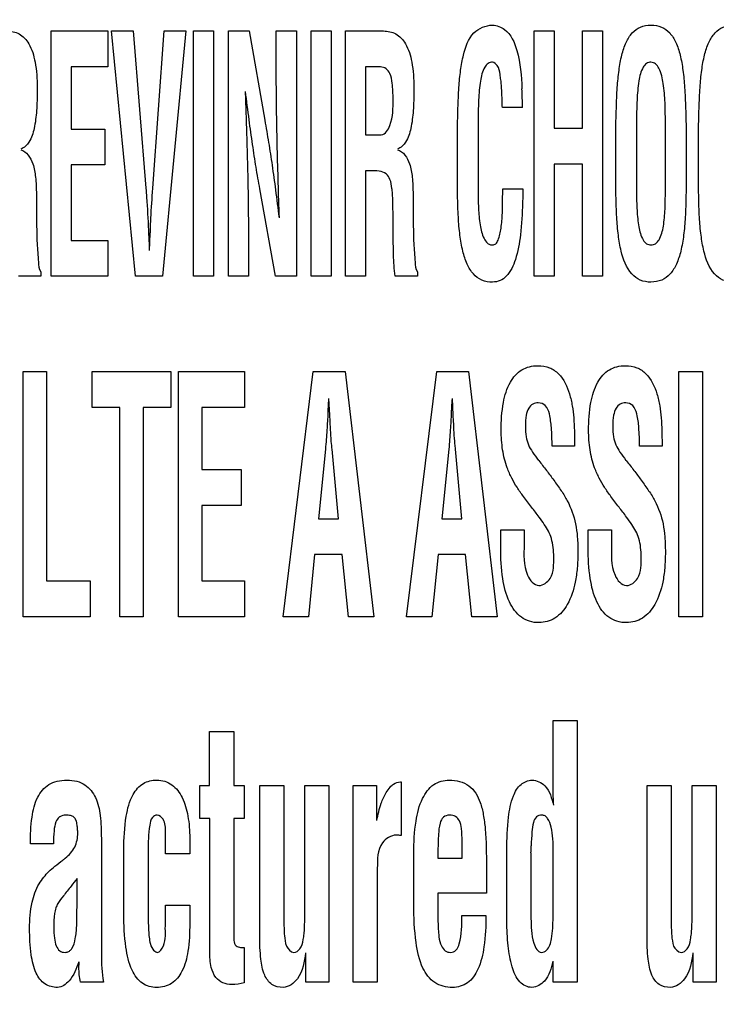
# Model space of a CAD drawing. Units: millimetres. Extents: x 0 to 1189, y 0 to 841.
# Drawn here: x 781 to 785, y 234 to 239 of the extents above; entities that cross this region are included whole.
import ezdxf

# ---------------------------------------------------------------- set-up
doc = ezdxf.new("R2010")
doc.units = ezdxf.units.MM
doc.header["$LTSCALE"] = 65.395
doc.layers.get('0').update_dxf_attribs({"linetype": 'CONTINUOUS'})
doc.layers.add('7_ALL_FEATURES', color=7, linetype='CONTINUOUS')
doc.layers.add('DEF_DRAFT_DIM', color=7, linetype='CONTINUOUS')
doc.styles.add('TEXTSTYLE_2', font='ar_wgl__.ttf')
doc.dimstyles.new('DIMSTYLE_2', dxfattribs={"dimtxt": 8, "dimasz": 3, "dimexe": 0.8, "dimexo": 0.2, "dimgap": 2, "dimtad": 1, "dimdec": 1, "dimlfac": 2.5, "dimdsep": 46, "dimtxsty": 'TEXTSTYLE_2', "dimblk": 'OPEN', "dimblk1": 'OPEN', "dimblk2": 'OPEN', "dimcen": 0.09, "dimazin": 2, "dimtp": 0.5, "dimtm": 0.5, "dimtfac": 1, "dimtdec": 1, "dimtofl": 0, "dimtmove": 0, "dimatfit": 3, "dimldrblk": 'OPEN', "dimfxl": 1, "dimtolj": 1, "dimarcsym": 0})

# ---------------------------------------------------------------- blocks, each defined once
blk = doc.blocks.new('_OPEN')
at = {"color": 0, "linetype": 'ByBlock'}
for p, q in [((0, 0), (-1, 0.1167)), ((-1, -0.1167), (0, 0)), ((-1, 0), (0, 0))]:
    blk.add_line(p, q, dxfattribs=at)
blk = doc.blocks.new('*D6')
at = {"layer": 'DEF_DRAFT_DIM', "color": 2, "linetype": 'Continuous', "transparency": 16777216}
for p, q in [((879.29, 329.2639), (703.9742, 329.2639)), ((704.7742, 329.2639), (704.7742, 269.2639)), ((704.7742, 209.2639), (704.7742, 269.2639)), ((879.29, 209.2639), (703.9742, 209.2639))]:
    blk.add_line(p, q, dxfattribs=at)
at = {"layer": 'DEF_DRAFT_DIM', "color": 2, "linetype": 'Continuous', "transparency": 16777216, "xscale": 3, "yscale": 3, "zscale": 3}
for p, rotation in [((704.7742, 329.2639), 90), ((704.7742, 209.2639), 270)]:
    blk.add_blockref('_OPEN', p, dxfattribs=dict(at, rotation=rotation))
blk = doc.blocks.new('*D11')
at = {"layer": 'DEF_DRAFT_DIM', "color": 2, "linetype": 'Continuous', "transparency": 16777216}
for p, q in [((851.323, 239.9239), (851.323, 286.864)), ((719.7742, 286.064), (785.5486, 286.064)), ((851.323, 286.064), (785.5486, 286.064))]:
    blk.add_line(p, q, dxfattribs=at)
at = {"layer": 'DEF_DRAFT_DIM', "color": 2, "linetype": 'Continuous', "transparency": 16777216, "xscale": 3, "yscale": 3, "zscale": 3, "rotation": 180}
blk.add_blockref('_OPEN', (719.7742, 286.064), dxfattribs=at)
at = {"layer": 'DEF_DRAFT_DIM', "color": 2, "linetype": 'Continuous', "transparency": 16777216, "xscale": 3, "yscale": 3, "zscale": 3}
blk.add_blockref('_OPEN', (851.323, 286.064), dxfattribs=at)
blk = doc.blocks.new('*D12')
at = {"layer": 'DEF_DRAFT_DIM', "color": 2, "linetype": 'Continuous', "transparency": 16777216}
for p, q in [((851.523, 238.5239), (900.5067, 238.5239)), ((899.7067, 238.5239), (899.7067, 190.1138)), ((899.7067, 141.7038), (899.7067, 190.1138)), ((899.7067, 190.1138), (899.7067, 98.7484))]:
    blk.add_line(p, q, dxfattribs=at)
at = {"layer": 'DEF_DRAFT_DIM', "color": 2, "linetype": 'Continuous', "transparency": 16777216, "xscale": 3, "yscale": 3, "zscale": 3}
for p, rotation in [((899.7067, 238.5239), 90), ((899.7067, 141.7038), 270)]:
    blk.add_blockref('_OPEN', p, dxfattribs=dict(at, rotation=rotation))

msp = doc.modelspace()

# ---------------------------------------------------------------- linework, layer by layer
at = {"layer": '7_ALL_FEATURES', "color": 7, "linetype": 'Continuous'}
for p, q in [((781.1343, 237.3584), (781.1343, 238.6548)), ((781.1343, 238.6548), (781.4333, 238.6548)), ((781.4333, 238.6548), (781.4333, 238.4652)), ((781.5806, 237.3584), (781.4541, 238.6548)), ((781.4541, 238.6548), (781.5684, 238.6548)), ((781.5684, 238.6548), (781.6355, 237.8234)), ((781.6721, 237.8234), (781.7323, 238.6548)), ((781.8466, 238.6548), (781.7231, 237.3584)), ((781.7323, 238.6548), (781.8466, 238.6548)), ((781.8871, 237.3584), (781.8871, 238.6548)), ((781.8871, 238.6548), (781.9929, 238.6548)), ((781.9929, 238.6548), (781.9929, 237.3584)), ((782.0711, 237.3584), (782.0711, 238.6548)), ((782.0711, 238.6548), (782.1809, 238.6548)), ((782.1809, 238.6548), (782.2634, 238.1829)), ((782.3247, 238.4007), (782.3247, 238.6548)), ((782.3247, 238.6548), (782.4305, 238.6548)), ((782.4305, 238.6548), (782.4305, 237.3584)), ((782.5085, 237.3584), (782.5085, 238.6548)), ((782.5085, 238.6548), (782.6144, 238.6548)), ((782.6144, 238.6548), (782.6144, 237.3584)), ((782.6904, 237.3584), (782.6904, 238.6548)), ((782.6904, 238.6548), (782.8909, 238.6548)), ((783.6881, 237.3584), (783.6881, 238.6548)), ((783.6881, 238.6548), (783.794, 238.6548)), ((783.794, 238.6548), (783.794, 238.1411)), ((783.9439, 238.1411), (783.9439, 238.6548)), ((783.9439, 238.6548), (784.0497, 238.6548)), ((784.0497, 238.6548), (784.0497, 237.3584)), ((781.2401, 238.4652), (781.2401, 238.1367)), ((781.4333, 238.4652), (781.2401, 238.4652)), ((782.7962, 238.4652), (782.7962, 238.1058)), ((782.875, 238.4652), (782.7962, 238.4652)), ((783.6256, 238.2509), (783.5197, 238.2509)), ((781.2401, 238.1367), (781.4181, 238.1367)), ((781.4181, 238.1367), (781.4181, 237.947)), ((783.3918, 238.1635), (783.3918, 237.8048)), ((783.794, 238.1411), (783.9439, 238.1411)), ((784.2291, 238.1638), (784.2291, 237.8044)), ((784.3813, 237.8251), (784.3813, 238.1569)), ((782.7962, 238.1058), (782.8796, 238.1058)), ((783.2816, 237.9254), (783.2816, 238.1102)), ((784.1189, 237.9254), (784.1189, 238.1102)), ((784.4915, 238.1102), (784.4915, 237.9254)), ((784.5562, 237.9254), (784.5562, 238.1102)), ((781.2401, 237.947), (781.2401, 237.548)), ((781.4181, 237.947), (781.2401, 237.947)), ((783.794, 237.9515), (783.794, 237.3584)), ((783.9439, 237.9515), (783.794, 237.9515)), ((783.9439, 237.3584), (783.9439, 237.9515)), ((782.7962, 237.9162), (782.7962, 237.3584)), ((782.8151, 237.9162), (782.7962, 237.9162)), ((783.5219, 237.821), (783.6285, 237.821)), ((782.32, 237.3584), (782.2375, 237.8199)), ((782.9417, 237.6364), (782.9417, 237.6968)), ((782.177, 237.6021), (782.177, 237.3584)), ((781.2401, 237.548), (781.4333, 237.548)), ((781.4333, 237.548), (781.4333, 237.3584)), ((781.0791, 237.3584), (780.9619, 237.3584)), ((781.0791, 237.3826), (781.0791, 237.3584)), ((781.4333, 237.3584), (781.1343, 237.3584)), ((781.7231, 237.3584), (781.5806, 237.3584)), ((781.9929, 237.3584), (781.8871, 237.3584)), ((782.177, 237.3584), (782.0711, 237.3584)), ((782.4305, 237.3584), (782.32, 237.3584)), ((782.6144, 237.3584), (782.5085, 237.3584)), ((782.7962, 237.3584), (782.6904, 237.3584)), ((783.0703, 237.3584), (782.9531, 237.3584)), ((783.0703, 237.3826), (783.0703, 237.3584)), ((783.794, 237.3584), (783.6881, 237.3584)), ((784.0497, 237.3584), (783.9439, 237.3584)), ((780.9861, 235.5584), (780.9861, 236.8548)), ((780.9861, 236.8548), (781.1096, 236.8548)), ((781.1096, 236.8548), (781.1096, 235.748)), ((781.352, 236.6653), (781.352, 236.8548)), ((781.352, 236.8548), (781.7662, 236.8548)), ((781.7662, 236.8548), (781.7662, 236.6653)), ((781.8067, 235.5584), (781.8067, 236.8548)), ((781.8067, 236.8548), (782.1559, 236.8548)), ((782.1559, 236.8548), (782.1559, 236.6653)), ((782.3609, 235.5584), (782.5202, 236.8548)), ((782.5202, 236.8548), (782.6882, 236.8548)), ((782.6882, 236.8548), (782.8394, 235.5584)), ((783.0134, 235.5584), (783.1727, 236.8548)), ((783.1727, 236.8548), (783.3407, 236.8548)), ((783.3407, 236.8548), (783.4919, 235.5584)), ((784.4532, 235.5584), (784.4532, 236.8548)), ((784.4532, 236.8548), (784.5767, 236.8548)), ((784.5767, 236.8548), (784.5767, 235.5584)), ((782.6073, 236.625), (782.6028, 236.7116)), ((783.2598, 236.625), (783.2553, 236.7116)), ((781.4978, 236.6653), (781.352, 236.6653)), ((781.4978, 235.5584), (781.4978, 236.6653)), ((781.6213, 236.6653), (781.6213, 235.5584)), ((781.7662, 236.6653), (781.6213, 236.6653)), ((781.9302, 236.6653), (781.9302, 236.3367)), ((782.1559, 236.6653), (781.9302, 236.6653)), ((782.5966, 236.625), (782.5949, 236.5921)), ((782.609, 236.5921), (782.6073, 236.625)), ((783.2491, 236.625), (783.2474, 236.5921)), ((783.2615, 236.5921), (783.2598, 236.625)), ((783.9012, 236.4734), (783.9012, 236.4597)), ((784.3636, 236.4734), (784.3636, 236.4597)), ((782.5841, 236.4451), (782.5468, 236.0766)), ((782.6536, 236.0766), (782.6197, 236.4451)), ((783.2366, 236.4451), (783.1993, 236.0766)), ((783.3061, 236.0766), (783.2722, 236.4451)), ((783.9012, 236.4597), (783.7822, 236.4597)), ((784.3636, 236.4597), (784.2445, 236.4597)), ((781.9302, 236.3367), (782.1382, 236.3367)), ((782.1382, 236.3367), (782.1382, 236.1471)), ((781.9302, 236.1471), (781.9302, 235.748)), ((782.1382, 236.1471), (781.9302, 236.1471)), ((782.5468, 236.0766), (782.6536, 236.0766)), ((783.1993, 236.0766), (783.3061, 236.0766)), ((783.511, 235.9225), (783.511, 236.0176)), ((783.511, 236.0176), (783.6344, 236.0176)), ((783.6344, 236.0176), (783.6344, 235.9415)), ((783.9733, 235.9225), (783.9733, 236.0176)), ((783.9733, 236.0176), (784.0968, 236.0176)), ((784.0968, 236.0176), (784.0968, 235.9415)), ((782.5272, 235.887), (782.4943, 235.5584)), ((782.6731, 235.887), (782.5272, 235.887)), ((782.706, 235.5584), (782.6731, 235.887)), ((783.1797, 235.887), (783.1468, 235.5584)), ((783.3256, 235.887), (783.1797, 235.887)), ((783.3585, 235.5584), (783.3256, 235.887)), ((781.1096, 235.748), (781.3408, 235.748)), ((781.3408, 235.748), (781.3408, 235.5584)), ((781.9302, 235.748), (782.1559, 235.748)), ((782.1559, 235.748), (782.1559, 235.5584)), ((781.3408, 235.5584), (780.9861, 235.5584)), ((781.6213, 235.5584), (781.4978, 235.5584)), ((782.1559, 235.5584), (781.8067, 235.5584)), ((782.4943, 235.5584), (782.3609, 235.5584)), ((782.8394, 235.5584), (782.706, 235.5584)), ((783.1468, 235.5584), (783.0134, 235.5584)), ((783.4919, 235.5584), (783.3585, 235.5584)), ((784.5767, 235.5584), (784.4532, 235.5584)), ((783.7876, 234.655), (783.7876, 235.0108)), ((783.7876, 235.0108), (783.9155, 235.0108)), ((783.9155, 235.0108), (783.9155, 233.6283)), ((781.9717, 234.6668), (781.9717, 234.9525)), ((781.9717, 234.9525), (782.1006, 234.9525)), ((782.1006, 234.9525), (782.1006, 234.6668)), ((781.9206, 234.4927), (781.9206, 234.6668)), ((781.9206, 234.6668), (781.9717, 234.6668)), ((782.1006, 234.6668), (782.1546, 234.6668)), ((782.1546, 234.6668), (782.1546, 234.4927)), ((782.2371, 233.8706), (782.2371, 234.6668)), ((782.2371, 234.6668), (782.365, 234.6668)), ((782.365, 234.6668), (782.365, 233.956)), ((782.4752, 233.993), (782.4752, 234.6668)), ((782.4752, 234.6668), (782.6031, 234.6668)), ((782.6031, 234.6668), (782.6031, 233.6283)), ((782.7307, 233.6283), (782.7307, 234.6668)), ((782.7307, 234.6668), (782.8536, 234.6668)), ((782.8536, 234.6668), (782.8536, 234.4826)), ((782.9805, 234.6867), (782.9854, 234.6867)), ((782.9854, 234.6867), (782.9854, 234.4023)), ((784.2845, 233.8706), (784.2845, 234.6668)), ((784.2845, 234.6668), (784.4123, 234.6668)), ((784.4123, 234.6668), (784.4123, 233.956)), ((784.5226, 233.993), (784.5226, 234.6668)), ((784.5226, 234.6668), (784.6505, 234.6668)), ((784.6505, 234.6668), (784.6505, 233.6283)), ((781.9727, 234.4927), (781.9206, 234.4927)), ((781.9727, 233.7883), (781.9727, 234.4927)), ((782.1006, 234.4927), (782.1006, 233.8481)), ((782.1546, 234.4927), (782.1006, 234.4927)), ((781.3997, 234.3876), (781.3997, 233.7739)), ((781.7391, 234.3057), (781.7391, 234.4218)), ((781.867, 234.3886), (781.867, 234.3057)), ((782.9716, 234.4045), (782.9589, 234.4045)), ((781.1462, 234.3591), (781.0249, 234.3591)), ((783.3072, 234.2832), (783.3072, 234.3728)), ((781.5186, 233.989), (781.5186, 234.3265)), ((781.867, 234.3057), (781.7391, 234.3057)), ((783.0515, 234.0369), (783.0515, 234.3099)), ((783.1793, 234.3248), (783.1793, 234.2832)), ((783.1793, 234.2832), (783.3072, 234.2832)), ((783.5429, 233.9501), (783.5429, 234.3265)), ((783.6708, 234.3103), (783.6708, 233.9638)), ((783.7876, 234.2974), (783.7886, 234.3158)), ((783.7876, 233.9693), (783.7876, 234.2974)), ((781.6465, 234.2782), (781.6465, 234.0335)), ((783.4351, 234.2381), (783.4351, 234.098)), ((782.8586, 234.2293), (782.8586, 233.6283)), ((781.2719, 234.0631), (781.2719, 234.1756)), ((783.1793, 234.098), (783.1793, 233.9469)), ((783.4351, 234.098), (783.1793, 234.098)), ((781.7391, 233.9379), (781.7391, 234.0336)), ((781.7391, 234.0336), (781.867, 234.0336)), ((781.867, 234.0336), (781.867, 233.9379)), ((783.3052, 233.9803), (783.433, 233.9803)), ((781.7381, 233.9249), (781.7391, 233.9379)), ((782.1546, 233.8113), (782.1546, 233.6242)), ((782.4814, 233.6283), (782.4814, 233.7827)), ((784.5288, 233.6283), (784.5288, 233.7827)), ((783.7876, 233.6283), (783.7876, 233.7389)), ((781.4106, 233.6283), (781.29, 233.6283)), ((782.6031, 233.6283), (782.4814, 233.6283)), ((782.8586, 233.6283), (782.7307, 233.6283)), ((783.9155, 233.6283), (783.7876, 233.6283)), ((784.6505, 233.6283), (784.5288, 233.6283))]:
    msp.add_line(p, q, dxfattribs=at)
for centre, radius, start, end in [((781.4509, 238.25), 2.1747, 0.0235, 2.6204), ((782.9075, 234.3487), 0.7642, 357.1209, 0.0149), ((786.8434, 229.7366), 7.1237, 141.45476, 141.8702)]:
    msp.add_arc(centre, radius, start, end, dxfattribs=at)
for points, knots in [([(780.8996, 238.6548), (780.922, 238.6548), (780.9705, 238.6452), (781.0271, 238.5815), (781.0488, 238.5021), (781.0594, 238.4196), (781.0612, 238.3514), (781.0601, 238.2881), (781.0574, 238.2199), (781.0477, 238.1454), (781.026, 238.0717), (780.9921, 238.0368), (780.9741, 238.0308)], [0, 0, 0, 0, 0.092406, 0.191979, 0.332628, 0.425393, 0.535249, 0.61328, 0.68599, 0.816711, 0.921973, 1, 1, 1, 1]), ([(782.8909, 238.6548), (782.9133, 238.6548), (782.9618, 238.6451), (783.0181, 238.5814), (783.0401, 238.5022), (783.0505, 238.4196), (783.0524, 238.3514), (783.0514, 238.2881), (783.0485, 238.2199), (783.0389, 238.1454), (783.0172, 238.0717), (782.9834, 238.0368), (782.9654, 238.0308)], [0, 0, 0, 0, 0.092331, 0.191855, 0.332591, 0.425361, 0.535237, 0.613281, 0.686005, 0.81675, 0.92203, 1, 1, 1, 1]), ([(783.2816, 238.1102), (783.2823, 238.1558), (783.2842, 238.2379), (783.2887, 238.3503), (783.2973, 238.4445), (783.3151, 238.5424), (783.3496, 238.65), (783.4319, 238.6857), (783.4676, 238.6857)], [0, 0, 0, 0, 0.208707, 0.375985, 0.515114, 0.639819, 0.83659, 1, 1, 1, 1]), ([(783.4676, 238.6857), (783.4902, 238.6849), (783.5566, 238.6598), (783.6122, 238.5262), (783.6209, 238.4175), (783.6233, 238.3494)], [0, 0, 0, 0, 0.169362, 0.489759, 1, 1, 1, 1]), ([(784.1189, 238.1102), (784.1196, 238.1558), (784.1215, 238.2379), (784.1259, 238.3504), (784.1347, 238.4442), (784.1486, 238.5243), (784.17, 238.5919), (784.202, 238.645), (784.249, 238.6799), (784.3052, 238.6886), (784.3614, 238.6799), (784.4084, 238.6451), (784.4404, 238.5919), (784.4618, 238.5243), (784.4756, 238.4442), (784.4845, 238.3504), (784.4889, 238.2379), (784.4908, 238.1558), (784.4915, 238.1102)], [0, 0, 0, 0, 0.103755, 0.186914, 0.256081, 0.318072, 0.37154, 0.416685, 0.457148, 0.500003, 0.542838, 0.583317, 0.628462, 0.68193, 0.743917, 0.813087, 0.896245, 1, 1, 1, 1]), ([(784.5562, 238.1102), (784.5569, 238.1558), (784.5588, 238.2379), (784.5632, 238.3504), (784.5721, 238.4442), (784.586, 238.5243), (784.6073, 238.5919), (784.6394, 238.645), (784.6863, 238.6799), (784.7425, 238.6886), (784.7987, 238.6799), (784.8456, 238.645), (784.8777, 238.5919), (784.8991, 238.5242), (784.913, 238.4441), (784.9217, 238.3503), (784.9263, 238.2378), (784.9281, 238.1557), (784.9288, 238.1101)], [0, 0, 0, 0, 0.103746, 0.186898, 0.25606, 0.318045, 0.371502, 0.416654, 0.45713, 0.499962, 0.542787, 0.583226, 0.628397, 0.681906, 0.743891, 0.813047, 0.896247, 1, 1, 1, 1]), ([(782.9417, 238.2933), (782.9417, 238.3218), (782.9401, 238.3675), (782.9314, 238.4248), (782.9074, 238.4579), (782.8854, 238.4647), (782.875, 238.4652)], [0, 0, 0, 0, 0.422321, 0.681837, 0.845578, 1, 1, 1, 1]), ([(783.5197, 238.2509), (783.5194, 238.2561), (783.5188, 238.2699), (783.5183, 238.2978), (783.5167, 238.3315), (783.5148, 238.3662), (783.5118, 238.3966), (783.5064, 238.4317), (783.5012, 238.4689), (783.4703, 238.4942), (783.4418, 238.484), (783.4154, 238.45), (783.4043, 238.3992), (783.397, 238.3412), (783.3923, 238.2654), (783.3918, 238.2058), (783.3918, 238.1635)], [0, 0, 0, 0, 0.025569, 0.068189, 0.137525, 0.191961, 0.239404, 0.287779, 0.368082, 0.418598, 0.457786, 0.501843, 0.626714, 0.705959, 0.7918, 1, 1, 1, 1]), ([(784.3813, 238.1569), (784.3813, 238.1965), (784.381, 238.2532), (784.3767, 238.3265), (784.3695, 238.3879), (784.3584, 238.4421), (784.3324, 238.4829), (784.3056, 238.4921), (784.2797, 238.4844), (784.2528, 238.4498), (784.2379, 238.3822), (784.2295, 238.2819), (784.2291, 238.206), (784.2291, 238.1638)], [0, 0, 0, 0, 0.166618, 0.238311, 0.30854, 0.426581, 0.468872, 0.503941, 0.537642, 0.575368, 0.681752, 0.822461, 1, 1, 1, 1]), ([(782.3407, 237.6678), (782.3366, 237.7905), (782.3294, 238.0347), (782.3247, 238.2791), (782.3247, 238.4007)], [0, 0, 0, 0, 0.502382, 1, 1, 1, 1]), ([(782.1602, 238.3351), (782.1614, 238.2992), (782.1636, 238.2326), (782.1666, 238.1379), (782.1693, 238.0505), (782.1719, 237.9581), (782.1743, 237.8618), (782.1762, 237.7408), (782.177, 237.6554), (782.177, 237.6021)], [0, 0, 0, 0, 0.147171, 0.272479, 0.387839, 0.504881, 0.65077, 0.781975, 1, 1, 1, 1]), ([(782.2375, 237.8199), (782.2306, 237.8581), (782.2172, 237.9361), (782.1984, 238.0579), (782.18, 238.1914), (782.168, 238.2852), (782.1617, 238.3351)], [0, 0, 0, 0, 0.223586, 0.455668, 0.710049, 1, 1, 1, 1]), ([(782.8796, 238.1058), (782.9017, 238.1086), (782.9443, 238.1817), (782.9417, 238.2469), (782.9417, 238.2933)], [0, 0, 0, 0, 0.324872, 1, 1, 1, 1]), ([(782.2634, 238.1829), (782.2705, 238.1438), (782.2842, 238.0647), (782.3032, 237.942), (782.3214, 237.8094), (782.3332, 237.7169), (782.3392, 237.6678)], [0, 0, 0, 0, 0.228733, 0.462616, 0.715195, 1, 1, 1, 1]), ([(780.9741, 238.0274), (781.0053, 238.0178), (781.0416, 237.9611), (781.0535, 237.8769), (781.057, 237.7973), (781.0563, 237.7203), (781.057, 237.6531), (781.0582, 237.5915), (781.0599, 237.5184), (781.0666, 237.4509), (781.0688, 237.3967), (781.0791, 237.3826)], [0, 0, 0, 0, 0.145723, 0.252612, 0.387263, 0.499004, 0.597125, 0.687267, 0.774822, 0.921919, 1, 1, 1, 1]), ([(782.9654, 238.0274), (782.9966, 238.0178), (783.0329, 237.9611), (783.0447, 237.8769), (783.0482, 237.7973), (783.0475, 237.7203), (783.0482, 237.6531), (783.0494, 237.5915), (783.0511, 237.5184), (783.0578, 237.4509), (783.06, 237.3967), (783.0703, 237.3826)], [0, 0, 0, 0, 0.145725, 0.252605, 0.387256, 0.498998, 0.59712, 0.687263, 0.774819, 0.921918, 1, 1, 1, 1]), ([(783.6262, 237.7467), (783.6249, 237.6901), (783.6197, 237.5887), (783.5965, 237.4566), (783.5583, 237.3699), (783.5087, 237.3322), (783.4618, 237.3247), (783.4099, 237.3337), (783.3622, 237.3699), (783.3296, 237.4251), (783.3078, 237.4951), (783.2937, 237.5786), (783.2856, 237.6767), (783.2823, 237.7935), (783.2816, 237.8785), (783.2816, 237.9254)], [0, 0, 0, 0, 0.145511, 0.259999, 0.345563, 0.380263, 0.415099, 0.464607, 0.51157, 0.564235, 0.62668, 0.699473, 0.78145, 0.879459, 1, 1, 1, 1]), ([(784.4915, 237.9254), (784.4915, 237.8785), (784.4907, 237.7935), (784.4876, 237.6767), (784.4793, 237.5786), (784.4654, 237.4951), (784.4434, 237.425), (784.4108, 237.37), (784.3629, 237.3335), (784.3052, 237.3244), (784.2474, 237.3334), (784.18, 237.3853), (784.1485, 237.476), (784.1311, 237.5784), (784.1229, 237.6767), (784.1196, 237.7935), (784.1189, 237.8785), (784.1189, 237.9254)], [0, 0, 0, 0, 0.103086, 0.186901, 0.257011, 0.319256, 0.372689, 0.417758, 0.457961, 0.500349, 0.542762, 0.582985, 0.680744, 0.742988, 0.813098, 0.896914, 1, 1, 1, 1]), ([(784.8429, 237.3668), (784.8316, 237.3534), (784.8091, 237.3364), (784.7726, 237.3287), (784.7339, 237.3261), (784.6847, 237.3334), (784.6174, 237.3853), (784.5859, 237.476), (784.5683, 237.5784), (784.5602, 237.6767), (784.557, 237.7935), (784.5562, 237.8785), (784.5562, 237.9254)], [0, 0, 0, 0, 0.066397, 0.100407, 0.140262, 0.213243, 0.282455, 0.450632, 0.557762, 0.678396, 0.822619, 1, 1, 1, 1]), ([(782.9417, 237.6968), (782.9413, 237.7207), (782.941, 237.7536), (782.9389, 237.7957), (782.9356, 237.83), (782.9295, 237.8666), (782.907, 237.9035), (782.8639, 237.917), (782.8331, 237.9162), (782.8151, 237.9162)], [0, 0, 0, 0, 0.236908, 0.326113, 0.416989, 0.578148, 0.692635, 0.822091, 1, 1, 1, 1]), ([(781.6355, 237.8234), (781.6368, 237.8076), (781.6424, 237.734), (781.646, 237.6602), (781.6484, 237.6023)], [0, 0, 0, 0, 0.215214, 1, 1, 1, 1]), ([(781.6591, 237.6023), (781.6599, 237.6233), (781.6632, 237.6971), (781.6676, 237.7708), (781.6721, 237.8234)], [0, 0, 0, 0, 0.284826, 1, 1, 1, 1]), ([(783.3918, 237.8048), (783.3918, 237.7721), (783.3926, 237.7099), (783.4011, 237.6244), (783.4164, 237.5624), (783.4426, 237.5289), (783.466, 237.5211), (783.4875, 237.5292), (783.5044, 237.5622), (783.5123, 237.6039), (783.5175, 237.6523), (783.5199, 237.693), (783.521, 237.7361), (783.5208, 237.779), (783.5219, 237.8078), (783.5219, 237.821)], [0, 0, 0, 0, 0.157535, 0.297916, 0.414451, 0.45764, 0.496287, 0.524134, 0.560273, 0.665819, 0.729179, 0.793687, 0.861903, 0.936307, 1, 1, 1, 1]), ([(783.6285, 237.821), (783.6285, 237.8171), (783.6282, 237.805), (783.6279, 237.7846), (783.6268, 237.7637), (783.6262, 237.751), (783.6262, 237.7467)], [0, 0, 0, 0, 0.157261, 0.488264, 0.825554, 1, 1, 1, 1]), ([(784.2291, 237.8044), (784.2291, 237.7717), (784.2298, 237.7097), (784.2384, 237.6241), (784.2535, 237.5626), (784.2797, 237.5286), (784.3055, 237.5213), (784.3315, 237.5289), (784.3589, 237.5637), (784.3701, 237.6129), (784.3768, 237.6676), (784.3811, 237.7352), (784.3813, 237.7878), (784.3813, 237.8251)], [0, 0, 0, 0, 0.153502, 0.290267, 0.403671, 0.445769, 0.483337, 0.522081, 0.565655, 0.683084, 0.753224, 0.825084, 1, 1, 1, 1]), ([(782.9531, 237.3584), (782.9474, 237.396), (782.9429, 237.489), (782.9421, 237.5817), (782.9417, 237.6364)], [0, 0, 0, 0, 0.410503, 1, 1, 1, 1]), ([(781.6484, 237.6023), (781.6484, 237.6009), (781.6488, 237.5899), (781.6494, 237.579), (781.6499, 237.5693)], [0, 0, 0, 0, 0.122323, 1, 1, 1, 1]), ([(781.6499, 237.5693), (781.6504, 237.5615), (781.6518, 237.5368), (781.653, 237.512), (781.653, 237.4951)], [0, 0, 0, 0, 0.315376, 1, 1, 1, 1]), ([(781.6545, 237.4951), (781.6545, 237.4996), (781.655, 237.5244), (781.6564, 237.5492), (781.6576, 237.5693)], [0, 0, 0, 0, 0.184538, 1, 1, 1, 1]), ([(781.6576, 237.5693), (781.6578, 237.5735), (781.6584, 237.5845), (781.6591, 237.5954), (781.6591, 237.6023)], [0, 0, 0, 0, 0.377923, 1, 1, 1, 1]), ([(783.5132, 236.5437), (783.5132, 236.593), (783.5186, 236.6804), (783.5511, 236.7943), (783.607, 236.8599), (783.663, 236.8825), (783.7131, 236.8879), (783.769, 236.8801), (783.8364, 236.8324), (783.8719, 236.7548), (783.8898, 236.6736), (783.9005, 236.5856), (783.9012, 236.5189), (783.9012, 236.4734)], [0, 0, 0, 0, 0.156564, 0.27655, 0.371162, 0.416518, 0.465224, 0.530303, 0.590507, 0.71933, 0.788492, 0.855525, 1, 1, 1, 1]), ([(783.9755, 236.5437), (783.9755, 236.593), (783.981, 236.6804), (784.0135, 236.7943), (784.0693, 236.8599), (784.1253, 236.8825), (784.1755, 236.8879), (784.2313, 236.8801), (784.2987, 236.8324), (784.3342, 236.7548), (784.3522, 236.6736), (784.3628, 236.5856), (784.3636, 236.5189), (784.3636, 236.4734)], [0, 0, 0, 0, 0.156564, 0.27655, 0.371162, 0.416518, 0.465224, 0.530303, 0.590507, 0.71933, 0.788492, 0.855525, 1, 1, 1, 1]), ([(783.7822, 236.4597), (783.7822, 236.4926), (783.7804, 236.5503), (783.7723, 236.6224), (783.7536, 236.6771), (783.7126, 236.6931), (783.6787, 236.6848), (783.6547, 236.6595), (783.6427, 236.6186), (783.641, 236.5845), (783.6411, 236.5637), (783.6411, 236.5612)], [0, 0, 0, 0, 0.233619, 0.406154, 0.522482, 0.616133, 0.686946, 0.758723, 0.852284, 0.982814, 1, 1, 1, 1]), ([(784.2445, 236.4597), (784.2445, 236.4926), (784.2427, 236.5503), (784.2346, 236.6224), (784.2159, 236.6771), (784.175, 236.6931), (784.141, 236.6848), (784.1171, 236.6595), (784.105, 236.6186), (784.1033, 236.5845), (784.1034, 236.5637), (784.1034, 236.5612)], [0, 0, 0, 0, 0.233619, 0.406154, 0.522482, 0.616133, 0.686946, 0.758723, 0.852284, 0.982814, 1, 1, 1, 1]), ([(782.5949, 236.5921), (782.5939, 236.5767), (782.5906, 236.5277), (782.5873, 236.4786), (782.5841, 236.4451)], [0, 0, 0, 0, 0.313841, 1, 1, 1, 1]), ([(782.6197, 236.4451), (782.6185, 236.4541), (782.6134, 236.503), (782.6108, 236.5522), (782.609, 236.5921)], [0, 0, 0, 0, 0.186517, 1, 1, 1, 1]), ([(783.2474, 236.5921), (783.2464, 236.5767), (783.2431, 236.5277), (783.2398, 236.4786), (783.2366, 236.4451)], [0, 0, 0, 0, 0.313841, 1, 1, 1, 1]), ([(783.2722, 236.4451), (783.271, 236.4541), (783.2659, 236.503), (783.2633, 236.5522), (783.2615, 236.5921)], [0, 0, 0, 0, 0.186517, 1, 1, 1, 1]), ([(783.7412, 236.0465), (783.7326, 236.0599), (783.7105, 236.0908), (783.6727, 236.1395), (783.6326, 236.1911), (783.5969, 236.2417), (783.5684, 236.2921), (783.5381, 236.3565), (783.5184, 236.442), (783.5132, 236.5092), (783.5132, 236.5437)], [0, 0, 0, 0, 0.085588, 0.202862, 0.329891, 0.435544, 0.534186, 0.639973, 0.815356, 1, 1, 1, 1]), ([(783.6411, 236.5612), (783.6413, 236.5442), (783.6432, 236.5124), (783.6555, 236.467), (783.6802, 236.4262), (783.6992, 236.3997), (783.7103, 236.3855)], [0, 0, 0, 0, 0.263354, 0.49395, 0.720842, 1, 1, 1, 1]), ([(784.2036, 236.0465), (784.1949, 236.0599), (784.1729, 236.0908), (784.1351, 236.1395), (784.095, 236.1911), (784.0593, 236.2417), (784.0307, 236.2921), (784.0005, 236.3565), (783.9807, 236.442), (783.9755, 236.5092), (783.9755, 236.5437)], [0, 0, 0, 0, 0.085588, 0.202862, 0.329891, 0.435544, 0.534186, 0.639973, 0.815356, 1, 1, 1, 1]), ([(784.1034, 236.5612), (784.1036, 236.5442), (784.1055, 236.5124), (784.1178, 236.467), (784.1426, 236.4262), (784.1616, 236.3997), (784.1726, 236.3855)], [0, 0, 0, 0, 0.263354, 0.49395, 0.720842, 1, 1, 1, 1]), ([(783.712, 236.3839), (783.7258, 236.3667), (783.7527, 236.3329), (783.7922, 236.2799), (783.8243, 236.235), (783.8482, 236.1984), (783.8793, 236.1425), (783.906, 236.0699), (783.9171, 235.9773), (783.9199, 235.8991), (783.9169, 235.8189), (783.9043, 235.7248), (783.8738, 235.6294), (783.8061, 235.5453), (783.7256, 235.5233), (783.6633, 235.5318), (783.6177, 235.5547), (783.5943, 235.5786), (783.5839, 235.5924)], [0, 0, 0, 0, 0.056903, 0.111829, 0.17088, 0.199702, 0.225015, 0.336352, 0.396309, 0.465761, 0.538814, 0.603506, 0.710996, 0.795116, 0.870528, 0.914441, 0.955808, 1, 1, 1, 1]), ([(784.1744, 236.3839), (784.1881, 236.3667), (784.215, 236.3329), (784.2545, 236.2799), (784.2866, 236.235), (784.3106, 236.1984), (784.3417, 236.1425), (784.3683, 236.0699), (784.3795, 235.9773), (784.3822, 235.8991), (784.3793, 235.8189), (784.3666, 235.7248), (784.3362, 235.6294), (784.2684, 235.5453), (784.188, 235.5233), (784.1257, 235.5318), (784.08, 235.5547), (784.0566, 235.5786), (784.0462, 235.5924)], [0, 0, 0, 0, 0.056903, 0.111829, 0.17088, 0.199702, 0.225015, 0.336352, 0.396309, 0.465761, 0.538814, 0.603506, 0.710996, 0.795116, 0.870528, 0.914441, 0.955808, 1, 1, 1, 1]), ([(783.791, 235.8757), (783.791, 235.9082), (783.7854, 235.9691), (783.758, 236.0245), (783.7412, 236.0465)], [0, 0, 0, 0, 0.540204, 1, 1, 1, 1]), ([(784.2533, 235.8757), (784.2533, 235.9082), (784.2477, 235.9691), (784.2204, 236.0245), (784.2036, 236.0465)], [0, 0, 0, 0, 0.540204, 1, 1, 1, 1]), ([(783.5839, 235.5924), (783.5734, 235.6062), (783.5424, 235.6594), (783.5161, 235.7713), (783.511, 235.8685), (783.511, 235.9225)], [0, 0, 0, 0, 0.149828, 0.525883, 1, 1, 1, 1]), ([(783.6344, 235.9415), (783.6344, 235.887), (783.6242, 235.8071), (783.6859, 235.7238), (783.7131, 235.7238)], [0, 0, 0, 0, 0.666881, 1, 1, 1, 1]), ([(784.0462, 235.5924), (784.0357, 235.6062), (784.0047, 235.6594), (783.9785, 235.7713), (783.9733, 235.8685), (783.9733, 235.9225)], [0, 0, 0, 0, 0.149828, 0.525883, 1, 1, 1, 1]), ([(784.0968, 235.9415), (784.0968, 235.887), (784.0865, 235.8071), (784.1482, 235.7238), (784.1755, 235.7238)], [0, 0, 0, 0, 0.666881, 1, 1, 1, 1]), ([(783.7131, 235.7238), (783.7364, 235.7238), (783.7949, 235.7705), (783.791, 235.8371), (783.791, 235.8757)], [0, 0, 0, 0, 0.376079, 1, 1, 1, 1]), ([(784.1755, 235.7238), (784.1987, 235.7238), (784.2572, 235.7705), (784.2533, 235.8371), (784.2533, 235.8757)], [0, 0, 0, 0, 0.376079, 1, 1, 1, 1]), ([(781.0249, 234.3591), (781.0249, 234.4062), (781.028, 234.4896), (781.0529, 234.6019), (781.1074, 234.6693), (781.1672, 234.6925), (781.2181, 234.6971), (781.2691, 234.6925), (781.3275, 234.6675), (781.3767, 234.6021), (781.3974, 234.501), (781.3997, 234.4279), (781.3997, 234.3876)], [0, 0, 0, 0, 0.167348, 0.295954, 0.402809, 0.457448, 0.519525, 0.582957, 0.637625, 0.740669, 0.856887, 1, 1, 1, 1]), ([(781.5186, 234.3265), (781.5186, 234.386), (781.5235, 234.4856), (781.5544, 234.6099), (781.6071, 234.6741), (781.6554, 234.6927), (781.694, 234.6971), (781.735, 234.6918), (781.787, 234.6651), (781.8344, 234.6004), (781.8615, 234.5011), (781.867, 234.4278), (781.867, 234.3886)], [0, 0, 0, 0, 0.211858, 0.354309, 0.449797, 0.491785, 0.535523, 0.587276, 0.636585, 0.739626, 0.860488, 1, 1, 1, 1]), ([(782.8556, 234.4826), (782.8621, 234.513), (782.8735, 234.5641), (782.8998, 234.6228), (782.9231, 234.6566), (782.947, 234.6792), (782.968, 234.6853), (782.9805, 234.6867)], [0, 0, 0, 0, 0.367657, 0.615952, 0.754909, 0.851039, 1, 1, 1, 1]), ([(783.0515, 234.3099), (783.0515, 234.3663), (783.0565, 234.4648), (783.0868, 234.5913), (783.148, 234.6785), (783.21, 234.6955), (783.2384, 234.6955)], [0, 0, 0, 0, 0.357612, 0.623033, 0.819643, 1, 1, 1, 1]), ([(783.2384, 234.6955), (783.2748, 234.6955), (783.3523, 234.678), (783.4021, 234.59), (783.4208, 234.5101), (783.4345, 234.3968), (783.4351, 234.3049), (783.4351, 234.2381)], [0, 0, 0, 0, 0.195835, 0.387299, 0.505282, 0.640549, 1, 1, 1, 1]), ([(783.5429, 234.3265), (783.5434, 234.3844), (783.5473, 234.4806), (783.5674, 234.6), (783.61, 234.6758), (783.6555, 234.6943), (783.6761, 234.6955)], [0, 0, 0, 0, 0.410668, 0.680405, 0.854001, 1, 1, 1, 1]), ([(783.6761, 234.6955), (783.701, 234.6955), (783.765, 234.6645), (783.7803, 234.5989), (783.7896, 234.5628)], [0, 0, 0, 0, 0.401483, 1, 1, 1, 1]), ([(781.1776, 234.4997), (781.1696, 234.4933), (781.155, 234.4695), (781.148, 234.4208), (781.1462, 234.382), (781.1462, 234.3591)], [0, 0, 0, 0, 0.209096, 0.53428, 1, 1, 1, 1]), ([(781.2092, 234.2836), (781.2291, 234.2996), (781.2662, 234.338), (781.2759, 234.3974), (781.2742, 234.4363), (781.2718, 234.4591), (781.2682, 234.4819), (781.2558, 234.5017), (781.2351, 234.5091), (781.2097, 234.5117), (781.188, 234.5074), (781.1783, 234.5002), (781.1776, 234.4997)], [0, 0, 0, 0, 0.238153, 0.475717, 0.535919, 0.602223, 0.689685, 0.750242, 0.80903, 0.886062, 0.991293, 1, 1, 1, 1]), ([(781.7391, 234.4218), (781.7383, 234.4443), (781.7399, 234.4814), (781.6986, 234.5181), (781.662, 234.496), (781.6528, 234.4474), (781.6471, 234.3748), (781.6465, 234.3144), (781.6465, 234.2782)], [0, 0, 0, 0, 0.18952, 0.298152, 0.377649, 0.495213, 0.69566, 1, 1, 1, 1]), ([(783.3072, 234.3728), (783.3069, 234.395), (783.3047, 234.4312), (783.2977, 234.4781), (783.2734, 234.5068), (783.2401, 234.5129), (783.2036, 234.5031), (783.1856, 234.4601), (783.181, 234.4012), (783.1793, 234.3532), (783.1793, 234.3248)], [0, 0, 0, 0, 0.172348, 0.28384, 0.360615, 0.446166, 0.5342, 0.629867, 0.779365, 1, 1, 1, 1]), ([(783.7886, 234.3158), (783.7886, 234.3391), (783.7874, 234.3831), (783.7799, 234.4429), (783.7668, 234.4854), (783.7465, 234.5073), (783.7241, 234.5125), (783.6954, 234.5035), (783.6802, 234.4658), (783.6753, 234.4146), (783.6726, 234.3732), (783.6717, 234.3489)], [0, 0, 0, 0, 0.172227, 0.325799, 0.448144, 0.495198, 0.538382, 0.613049, 0.694509, 0.819438, 1, 1, 1, 1]), ([(782.9589, 234.4045), (782.9311, 234.4045), (782.8572, 234.3574), (782.8591, 234.2751), (782.8586, 234.2293)], [0, 0, 0, 0, 0.377356, 1, 1, 1, 1]), ([(781.0205, 233.9113), (781.0205, 233.9578), (781.0254, 234.0395), (781.0582, 234.1313), (781.0942, 234.1821), (781.1224, 234.2131), (781.1567, 234.2421), (781.1816, 234.2618), (781.1956, 234.2724)], [0, 0, 0, 0, 0.331472, 0.577765, 0.680462, 0.7738, 0.874961, 1, 1, 1, 1]), ([(781.2398, 234.1351), (781.226, 234.118), (781.2025, 234.0875), (781.1728, 234.0506), (781.1576, 234.0186), (781.1497, 233.9762), (781.1474, 233.9229), (781.15, 233.8652), (781.1579, 233.8222), (781.1766, 233.7906), (781.2048, 233.7828), (781.2271, 233.7877), (781.236, 233.7961), (781.2394, 233.8001)], [0, 0, 0, 0, 0.149349, 0.262639, 0.320642, 0.388581, 0.553914, 0.683261, 0.780552, 0.851527, 0.918101, 0.964971, 1, 1, 1, 1]), ([(781.2394, 233.8001), (781.2407, 233.8017), (781.2533, 233.8187), (781.2617, 233.8503), (781.2673, 233.8913), (781.2698, 233.9273), (781.2708, 233.9676), (781.2706, 234.0069), (781.2716, 234.0395), (781.2719, 234.0567), (781.2719, 234.0631)], [0, 0, 0, 0, 0.023055, 0.231464, 0.356539, 0.487652, 0.634736, 0.807613, 0.927927, 1, 1, 1, 1]), ([(781.6465, 234.0335), (781.6465, 233.9923), (781.6476, 233.9271), (781.6525, 233.8489), (781.6663, 233.8032), (781.6854, 233.7873), (781.6947, 233.7849)], [0, 0, 0, 0, 0.468173, 0.742235, 0.890804, 1, 1, 1, 1]), ([(783.256, 233.5997), (783.2238, 233.5997), (783.155, 233.6158), (783.0855, 233.7117), (783.0566, 233.8568), (783.0515, 233.9702), (783.0515, 234.0369)], [0, 0, 0, 0, 0.180293, 0.365843, 0.62629, 1, 1, 1, 1]), ([(781.6918, 233.5997), (781.6657, 233.5997), (781.6076, 233.6153), (781.5506, 233.7006), (781.523, 233.8286), (781.5186, 233.9298), (781.5186, 233.989)], [0, 0, 0, 0, 0.167181, 0.354446, 0.621636, 1, 1, 1, 1]), ([(782.3777, 233.818), (782.3853, 233.8027), (782.4115, 233.7728), (782.4585, 233.8048), (782.4661, 233.8454), (782.4718, 233.8831), (782.4749, 233.9302), (782.4752, 233.9669), (782.4752, 233.993)], [0, 0, 0, 0, 0.181409, 0.314487, 0.498896, 0.609312, 0.722259, 1, 1, 1, 1]), ([(783.1793, 233.9469), (783.1796, 233.9206), (783.1816, 233.8774), (783.1916, 233.8233), (783.2147, 233.7913), (783.2463, 233.7812), (783.2795, 233.7949), (783.3071, 233.867), (783.3052, 233.93), (783.3052, 233.9803)], [0, 0, 0, 0, 0.19235, 0.315489, 0.395297, 0.467548, 0.540101, 0.633198, 1, 1, 1, 1]), ([(783.433, 233.9803), (783.433, 233.9251), (783.4285, 233.8285), (783.401, 233.7043), (783.3441, 233.6171), (783.2836, 233.5997), (783.256, 233.5997)], [0, 0, 0, 0, 0.358155, 0.62489, 0.821229, 1, 1, 1, 1]), ([(784.425, 233.818), (784.4326, 233.8027), (784.4589, 233.7728), (784.5059, 233.8048), (784.5135, 233.8454), (784.5191, 233.8831), (784.5223, 233.9302), (784.5226, 233.9669), (784.5226, 233.993)], [0, 0, 0, 0, 0.181409, 0.314487, 0.498896, 0.609312, 0.722259, 1, 1, 1, 1]), ([(781.867, 233.9379), (781.867, 233.8887), (781.8628, 233.8025), (781.8361, 233.6905), (781.7774, 233.6131), (781.7192, 233.5997), (781.6918, 233.5997)], [0, 0, 0, 0, 0.348142, 0.608306, 0.806144, 1, 1, 1, 1]), ([(781.6947, 233.7849), (781.7105, 233.786), (781.7452, 233.8401), (781.7367, 233.8894), (781.7381, 233.9249)], [0, 0, 0, 0, 0.30831, 1, 1, 1, 1]), ([(782.365, 233.956), (782.365, 233.9284), (782.3651, 233.8821), (782.3718, 233.8358), (782.3777, 233.818)], [0, 0, 0, 0, 0.595883, 1, 1, 1, 1]), ([(783.6761, 233.5997), (783.6525, 233.5997), (783.599, 233.6278), (783.5658, 233.716), (783.547, 233.8248), (783.5435, 233.9064), (783.5429, 233.9501)], [0, 0, 0, 0, 0.175099, 0.395999, 0.675095, 1, 1, 1, 1]), ([(783.6708, 233.9638), (783.6723, 233.9198), (783.6695, 233.8629), (783.7054, 233.7849), (783.7262, 233.7849)], [0, 0, 0, 0, 0.678811, 1, 1, 1, 1]), ([(783.7262, 233.7849), (783.736, 233.7849), (783.7675, 233.8009), (783.7843, 233.8742), (783.7876, 233.9317), (783.7876, 233.9693)], [0, 0, 0, 0, 0.140698, 0.457513, 1, 1, 1, 1]), ([(784.4123, 233.956), (784.4123, 233.9284), (784.4125, 233.8821), (784.4192, 233.8358), (784.425, 233.818)], [0, 0, 0, 0, 0.595883, 1, 1, 1, 1]), ([(781.1684, 233.5997), (781.1454, 233.5997), (781.0954, 233.6118), (781.0461, 233.6819), (781.024, 233.7847), (781.0205, 233.8649), (781.0205, 233.9113)], [0, 0, 0, 0, 0.180939, 0.372407, 0.635881, 1, 1, 1, 1]), ([(782.3607, 233.5997), (782.3402, 233.5997), (782.296, 233.609), (782.2548, 233.6715), (782.2394, 233.7608), (782.2371, 233.8302), (782.2371, 233.8706)], [0, 0, 0, 0, 0.18576, 0.373528, 0.634674, 1, 1, 1, 1]), ([(784.4081, 233.5997), (784.3875, 233.5997), (784.3434, 233.609), (784.3021, 233.6715), (784.2868, 233.7608), (784.2845, 233.8302), (784.2845, 233.8706)], [0, 0, 0, 0, 0.18576, 0.373528, 0.634674, 1, 1, 1, 1]), ([(782.1006, 233.8481), (782.1015, 233.8379), (782.1074, 233.817), (782.1314, 233.8108), (782.1457, 233.8114), (782.152, 233.8113), (782.1546, 233.8113)], [0, 0, 0, 0, 0.414243, 0.750303, 0.894572, 1, 1, 1, 1]), ([(782.1546, 233.6242), (782.1333, 233.6193), (782.0957, 233.6116), (782.0415, 233.6207), (781.9988, 233.6529), (781.975, 233.7134), (781.9727, 233.7606), (781.9727, 233.7883)], [0, 0, 0, 0, 0.21698, 0.376625, 0.532052, 0.724723, 1, 1, 1, 1]), ([(782.4795, 233.7827), (782.4719, 233.7354), (782.462, 233.655), (782.3901, 233.6009), (782.3607, 233.5997)], [0, 0, 0, 0, 0.619685, 1, 1, 1, 1]), ([(784.5269, 233.7827), (784.5193, 233.7354), (784.5094, 233.655), (784.4374, 233.6009), (784.4081, 233.5997)], [0, 0, 0, 0, 0.619685, 1, 1, 1, 1]), ([(781.2802, 233.7342), (781.268, 233.699), (781.2468, 233.6424), (781.1918, 233.5997), (781.1684, 233.5997)], [0, 0, 0, 0, 0.614516, 1, 1, 1, 1]), ([(781.2812, 233.705), (781.2812, 233.7098), (781.2826, 233.7195), (781.2821, 233.7293), (781.2821, 233.7342)], [0, 0, 0, 0, 0.500544, 1, 1, 1, 1]), ([(783.7856, 233.7389), (783.777, 233.7018), (783.7626, 233.6354), (783.7007, 233.602), (783.6761, 233.5997)], [0, 0, 0, 0, 0.606053, 1, 1, 1, 1])]:
    msp.add_open_spline(points, degree=3, knots=knots, dxfattribs=at)
for points in [[(782.6011, 236.7116), (782.5986, 236.6828), (782.5966, 236.6539), (782.5966, 236.625)], [(783.2536, 236.7116), (783.2511, 236.6828), (783.2491, 236.6539), (783.2491, 236.625)], [(783.7915, 234.5628), (783.7887, 234.5934), (783.7876, 234.6242), (783.7876, 234.655)], [(782.9854, 234.4023), (782.9807, 234.4023), (782.9761, 234.4032), (782.9716, 234.4045)], [(781.1956, 234.2724), (781.2003, 234.276), (781.2048, 234.2798), (781.2092, 234.2836)], [(781.3997, 233.7739), (781.3997, 233.7252), (781.4036, 233.6765), (781.4106, 233.6283)], [(781.29, 233.6283), (781.2833, 233.6532), (781.2812, 233.6793), (781.2812, 233.705)]]:
    msp.add_open_spline(points, degree=3, dxfattribs=at)

# ---------------------------------------------------------------- dimensions: what is measured, and where the dimension line sits
at = {"layer": 'DEF_DRAFT_DIM', "color": 2, "linetype": 'Continuous'}
dim = msp.add_linear_dim(base=(704.7742, 209.2639), p1=(879.49, 329.2639), p2=(879.49, 209.2639), angle=270, text='<>(VESA)', dimstyle='DIMSTYLE_2', dxfattribs=at)
dim.commit()
dim.dimension.update_dxf_attribs({"geometry": '*D6', "text_midpoint": (704.7742, 241.3531), "dimtype": 160})
for base, p1, p2, angle, picture, middle in [((719.7742, 286.064), (851.323, 239.7239), (719.7742, 141.7838), 180, '*D11', (785.2326, 286.064)), ((899.7067, 238.5239), (736.1742, 141.7038), (851.323, 238.5239), 90, '*D12', (899.7067, 98.7484))]:
    dim = msp.add_linear_dim(base=base, p1=p1, p2=p2, angle=angle, dimstyle='DIMSTYLE_2', dxfattribs=at)
    dim.commit()
    dim.dimension.update_dxf_attribs({"geometry": picture, "text_midpoint": middle, "dimtype": 160})

doc.saveas('drawing.dxf')
